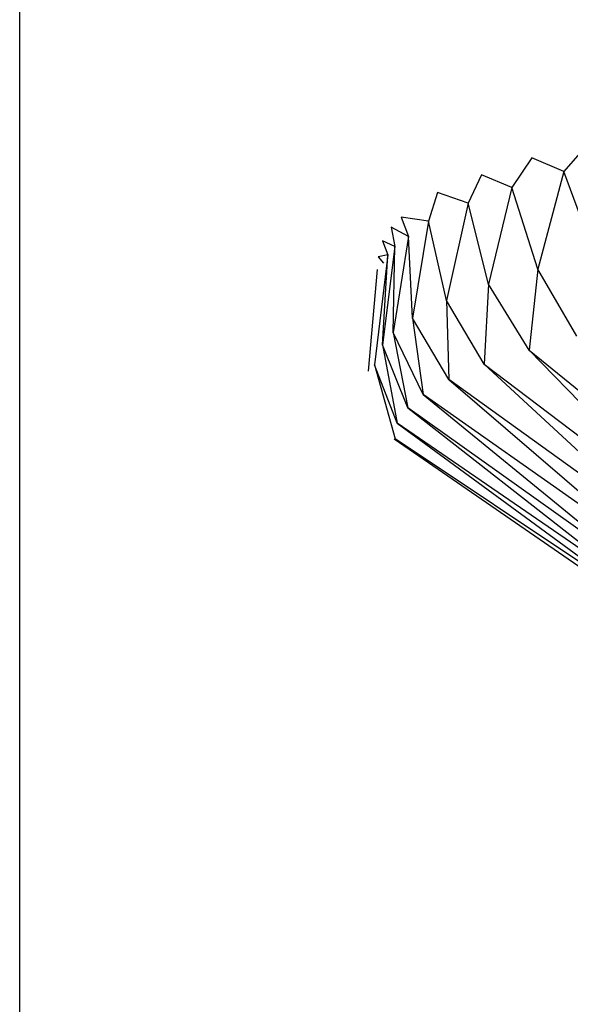
# Model space of a CAD drawing. Units: millimetres. Extents: x 175 to 502, y 0 to 381.
# Drawn here: x 175 to 233, y 175 to 278 of the extents above; entities that cross this region are included whole.
import ezdxf

# ---------------------------------------------------------------- set-up
doc = ezdxf.new("R2010")
doc.units = ezdxf.units.MM
doc.header["$MEASUREMENT"] = 0
for name, pattern in [('AI-Linetype-0', [90.714283, 45.357142, -9.071428, 9.071428, -9.071428, 9.071428, -9.071428]), ('AI-Linetype-1', [90.714283, 45.357142, -9.071428, 9.071428, -9.071428, 9.071428, -9.071428]), ('AI-Linetype-104', [90.714283, 45.357142, -9.071428, 9.071428, -9.071428, 9.071428, -9.071428]), ('AI-Linetype-105', [90.714283, 45.357142, -9.071428, 9.071428, -9.071428, 9.071428, -9.071428]), ('AI-Linetype-106', [90.714283, 45.357142, -9.071428, 9.071428, -9.071428, 9.071428, -9.071428]), ('AI-Linetype-107', [90.714283, 45.357142, -9.071428, 9.071428, -9.071428, 9.071428, -9.071428]), ('AI-Linetype-108', [90.714283, 45.357142, -9.071428, 9.071428, -9.071428, 9.071428, -9.071428]), ('AI-Linetype-109', [90.714283, 45.357142, -9.071428, 9.071428, -9.071428, 9.071428, -9.071428]), ('AI-Linetype-110', [90.714283, 45.357142, -9.071428, 9.071428, -9.071428, 9.071428, -9.071428]), ('AI-Linetype-111', [90.714283, 45.357142, -9.071428, 9.071428, -9.071428, 9.071428, -9.071428]), ('AI-Linetype-112', [90.714283, 45.357142, -9.071428, 9.071428, -9.071428, 9.071428, -9.071428]), ('AI-Linetype-113', [90.714283, 45.357142, -9.071428, 9.071428, -9.071428, 9.071428, -9.071428]), ('AI-Linetype-114', [90.714283, 45.357142, -9.071428, 9.071428, -9.071428, 9.071428, -9.071428]), ('AI-Linetype-115', [90.714283, 45.357142, -9.071428, 9.071428, -9.071428, 9.071428, -9.071428]), ('AI-Linetype-116', [90.714283, 45.357142, -9.071428, 9.071428, -9.071428, 9.071428, -9.071428]), ('AI-Linetype-117', [90.714283, 45.357142, -9.071428, 9.071428, -9.071428, 9.071428, -9.071428]), ('AI-Linetype-144', [90.714283, 45.357142, -9.071428, 9.071428, -9.071428, 9.071428, -9.071428]), ('AI-Linetype-145', [90.714283, 45.357142, -9.071428, 9.071428, -9.071428, 9.071428, -9.071428]), ('AI-Linetype-146', [90.714283, 45.357142, -9.071428, 9.071428, -9.071428, 9.071428, -9.071428]), ('AI-Linetype-147', [90.714283, 45.357142, -9.071428, 9.071428, -9.071428, 9.071428, -9.071428]), ('AI-Linetype-148', [90.714283, 45.357142, -9.071428, 9.071428, -9.071428, 9.071428, -9.071428]), ('AI-Linetype-149', [90.714283, 45.357142, -9.071428, 9.071428, -9.071428, 9.071428, -9.071428]), ('AI-Linetype-150', [90.714283, 45.357142, -9.071428, 9.071428, -9.071428, 9.071428, -9.071428]), ('AI-Linetype-151', [90.714283, 45.357142, -9.071428, 9.071428, -9.071428, 9.071428, -9.071428]), ('AI-Linetype-152', [90.714283, 45.357142, -9.071428, 9.071428, -9.071428, 9.071428, -9.071428]), ('AI-Linetype-153', [90.714283, 45.357142, -9.071428, 9.071428, -9.071428, 9.071428, -9.071428]), ('AI-Linetype-154', [90.714283, 45.357142, -9.071428, 9.071428, -9.071428, 9.071428, -9.071428]), ('AI-Linetype-155', [90.714283, 45.357142, -9.071428, 9.071428, -9.071428, 9.071428, -9.071428]), ('AI-Linetype-156', [90.714283, 45.357142, -9.071428, 9.071428, -9.071428, 9.071428, -9.071428]), ('AI-Linetype-26', [90.714283, 45.357142, -9.071428, 9.071428, -9.071428, 9.071428, -9.071428]), ('AI-Linetype-27', [90.714283, 45.357142, -9.071428, 9.071428, -9.071428, 9.071428, -9.071428]), ('AI-Linetype-28', [90.714283, 45.357142, -9.071428, 9.071428, -9.071428, 9.071428, -9.071428]), ('AI-Linetype-29', [90.714283, 45.357142, -9.071428, 9.071428, -9.071428, 9.071428, -9.071428]), ('AI-Linetype-30', [90.714283, 45.357142, -9.071428, 9.071428, -9.071428, 9.071428, -9.071428]), ('AI-Linetype-31', [90.714283, 45.357142, -9.071428, 9.071428, -9.071428, 9.071428, -9.071428]), ('AI-Linetype-32', [90.714283, 45.357142, -9.071428, 9.071428, -9.071428, 9.071428, -9.071428]), ('AI-Linetype-33', [90.714283, 45.357142, -9.071428, 9.071428, -9.071428, 9.071428, -9.071428]), ('AI-Linetype-34', [90.714283, 45.357142, -9.071428, 9.071428, -9.071428, 9.071428, -9.071428]), ('AI-Linetype-35', [90.714283, 45.357142, -9.071428, 9.071428, -9.071428, 9.071428, -9.071428]), ('AI-Linetype-36', [90.714283, 45.357142, -9.071428, 9.071428, -9.071428, 9.071428, -9.071428]), ('AI-Linetype-37', [90.714283, 45.357142, -9.071428, 9.071428, -9.071428, 9.071428, -9.071428]), ('AI-Linetype-38', [90.714283, 45.357142, -9.071428, 9.071428, -9.071428, 9.071428, -9.071428]), ('AI-Linetype-39', [90.714283, 45.357142, -9.071428, 9.071428, -9.071428, 9.071428, -9.071428]), ('AI-Linetype-40', [90.714283, 45.357142, -9.071428, 9.071428, -9.071428, 9.071428, -9.071428]), ('AI-Linetype-66', [90.714283, 45.357142, -9.071428, 9.071428, -9.071428, 9.071428, -9.071428]), ('AI-Linetype-67', [90.714283, 45.357142, -9.071428, 9.071428, -9.071428, 9.071428, -9.071428]), ('AI-Linetype-68', [90.714283, 45.357142, -9.071428, 9.071428, -9.071428, 9.071428, -9.071428]), ('AI-Linetype-69', [90.714283, 45.357142, -9.071428, 9.071428, -9.071428, 9.071428, -9.071428]), ('AI-Linetype-70', [90.714283, 45.357142, -9.071428, 9.071428, -9.071428, 9.071428, -9.071428]), ('AI-Linetype-71', [90.714283, 45.357142, -9.071428, 9.071428, -9.071428, 9.071428, -9.071428]), ('AI-Linetype-72', [90.714283, 45.357142, -9.071428, 9.071428, -9.071428, 9.071428, -9.071428]), ('AI-Linetype-73', [90.714283, 45.357142, -9.071428, 9.071428, -9.071428, 9.071428, -9.071428]), ('AI-Linetype-74', [90.714283, 45.357142, -9.071428, 9.071428, -9.071428, 9.071428, -9.071428]), ('AI-Linetype-75', [90.714283, 45.357142, -9.071428, 9.071428, -9.071428, 9.071428, -9.071428]), ('AI-Linetype-76', [90.714283, 45.357142, -9.071428, 9.071428, -9.071428, 9.071428, -9.071428]), ('AI-Linetype-77', [90.714283, 45.357142, -9.071428, 9.071428, -9.071428, 9.071428, -9.071428]), ('AI-Linetype-78', [90.714283, 45.357142, -9.071428, 9.071428, -9.071428, 9.071428, -9.071428]), ('AI-Linetype-79', [90.714283, 45.357142, -9.071428, 9.071428, -9.071428, 9.071428, -9.071428])]:
    doc.linetypes.add(name, pattern=pattern)
doc.layers.add('FLAME', color=7, linetype='Continuous', lineweight=0)
doc.layers.add('シャーシ', color=7, linetype='Continuous', lineweight=0)

msp = doc.modelspace()

# ---------------------------------------------------------------- linework, layer by layer
at = {"layer": 'FLAME', "color": 2, "lineweight": 25, "true_color": 0xffff00}
msp.add_line((175.38, 0), (175.38, 381), dxfattribs=at)
at = {"layer": 'シャーシ', "color": 8, "linetype": 'AI-Linetype-26', "lineweight": 25, "true_color": 0x808080}
msp.add_line((234.84, 265.25), (232.18, 262.2), dxfattribs=at)
at = {"layer": 'シャーシ', "color": 8, "linetype": 'AI-Linetype-28', "lineweight": 25, "true_color": 0x808080}
msp.add_line((228.86, 263.63), (226.76, 260.54), dxfattribs=at)
at = {"layer": 'シャーシ', "color": 8, "linetype": 'AI-Linetype-27', "lineweight": 25, "true_color": 0x808080}
msp.add_line((232.18, 262.2), (228.86, 263.63), dxfattribs=at)
at = {"layer": 'シャーシ', "color": 8, "linetype": 'AI-Linetype-30', "lineweight": 25, "true_color": 0x808080}
msp.add_line((223.58, 261.86), (222.2, 258.91), dxfattribs=at)
at = {"layer": 'シャーシ', "color": 8, "linetype": 'AI-Linetype-29', "lineweight": 25, "true_color": 0x808080}
msp.add_line((226.76, 260.54), (223.58, 261.86), dxfattribs=at)
at = {"layer": 'シャーシ', "color": 8, "linetype": 'AI-Linetype-105', "lineweight": 25, "true_color": 0x808080}
msp.add_line((232.18, 262.2), (229.49, 252), dxfattribs=at)
at = {"layer": 'シャーシ', "color": 8, "linetype": 'AI-Linetype-104', "lineweight": 25, "true_color": 0x808080}
msp.add_line((235.4, 253.48), (232.18, 262.2), dxfattribs=at)
at = {"layer": 'シャーシ', "color": 8, "linetype": 'AI-Linetype-107', "lineweight": 25, "true_color": 0x808080}
msp.add_line((226.76, 260.54), (224.32, 250.42), dxfattribs=at)
at = {"layer": 'シャーシ', "color": 8, "linetype": 'AI-Linetype-106', "lineweight": 25, "true_color": 0x808080}
msp.add_line((229.49, 252), (226.76, 260.54), dxfattribs=at)
at = {"layer": 'シャーシ', "color": 8, "linetype": 'AI-Linetype-32', "lineweight": 25, "true_color": 0x808080}
msp.add_line((219.01, 260), (218.07, 257.01), dxfattribs=at)
at = {"layer": 'シャーシ', "color": 8, "linetype": 'AI-Linetype-31', "lineweight": 25, "true_color": 0x808080}
msp.add_line((222.2, 258.91), (219.01, 260), dxfattribs=at)
at = {"layer": 'シャーシ', "color": 8, "linetype": 'AI-Linetype-109', "lineweight": 25, "true_color": 0x808080}
msp.add_line((222.2, 258.91), (219.95, 248.73), dxfattribs=at)
at = {"layer": 'シャーシ', "color": 8, "linetype": 'AI-Linetype-108', "lineweight": 25, "true_color": 0x808080}
msp.add_line((224.32, 250.42), (222.2, 258.91), dxfattribs=at)
at = {"layer": 'シャーシ', "color": 8, "linetype": 'AI-Linetype-33', "lineweight": 25, "true_color": 0x808080}
msp.add_line((218.07, 257.01), (215.21, 257.43), dxfattribs=at)
at = {"layer": 'シャーシ', "color": 8, "linetype": 'AI-Linetype-34', "lineweight": 25, "true_color": 0x808080}
msp.add_line((215.21, 257.43), (215.96, 255.42), dxfattribs=at)
at = {"layer": 'シャーシ', "color": 8, "linetype": 'AI-Linetype-35', "lineweight": 25, "true_color": 0x808080}
msp.add_line((215.96, 255.42), (214.15, 256.4), dxfattribs=at)
at = {"layer": 'シャーシ', "color": 8, "linetype": 'AI-Linetype-36', "lineweight": 25, "true_color": 0x808080}
msp.add_line((214.15, 256.4), (214.54, 254.37), dxfattribs=at)
at = {"layer": 'シャーシ', "color": 8, "linetype": 'AI-Linetype-111', "lineweight": 25, "true_color": 0x808080}
msp.add_line((218.07, 257.01), (216.39, 246.89), dxfattribs=at)
at = {"layer": 'シャーシ', "color": 8, "linetype": 'AI-Linetype-110', "lineweight": 25, "true_color": 0x808080}
msp.add_line((219.95, 248.73), (218.07, 257.01), dxfattribs=at)
at = {"layer": 'シャーシ', "color": 8, "linetype": 'AI-Linetype-113', "lineweight": 25, "true_color": 0x808080}
msp.add_line((215.96, 255.42), (214.36, 245.38), dxfattribs=at)
at = {"layer": 'シャーシ', "color": 8, "linetype": 'AI-Linetype-112', "lineweight": 25, "true_color": 0x808080}
msp.add_line((216.39, 246.89), (215.96, 255.42), dxfattribs=at)
at = {"layer": 'シャーシ', "color": 8, "linetype": 'AI-Linetype-37', "lineweight": 25, "true_color": 0x808080}
msp.add_line((214.54, 254.37), (213.26, 254.96), dxfattribs=at)
at = {"layer": 'シャーシ', "color": 8, "linetype": 'AI-Linetype-38', "lineweight": 25, "true_color": 0x808080}
msp.add_line((213.26, 254.96), (213.83, 253.5), dxfattribs=at)
at = {"layer": 'シャーシ', "color": 8, "linetype": 'AI-Linetype-115', "lineweight": 25, "true_color": 0x808080}
msp.add_line((214.54, 254.37), (213.26, 244.11), dxfattribs=at)
at = {"layer": 'シャーシ', "color": 8, "linetype": 'AI-Linetype-114', "lineweight": 25, "true_color": 0x808080}
msp.add_line((214.36, 245.38), (214.54, 254.37), dxfattribs=at)
at = {"layer": 'シャーシ', "color": 8, "linetype": 'AI-Linetype-117', "lineweight": 25, "true_color": 0x808080}
msp.add_line((213.83, 253.5), (212.43, 242.02), dxfattribs=at)
at = {"layer": 'シャーシ', "color": 8, "linetype": 'AI-Linetype-39', "lineweight": 25, "true_color": 0x808080}
msp.add_line((213.83, 253.5), (212.82, 253.3), dxfattribs=at)
at = {"layer": 'シャーシ', "color": 8, "linetype": 'AI-Linetype-40', "lineweight": 25, "true_color": 0x808080}
msp.add_line((212.82, 253.3), (213.38, 252.63), dxfattribs=at)
at = {"layer": 'シャーシ', "color": 8, "linetype": 'AI-Linetype-116', "lineweight": 25, "true_color": 0x808080}
msp.add_line((213.26, 244.11), (213.83, 253.5), dxfattribs=at)
at = {"layer": 'シャーシ', "color": 8, "linetype": 'AI-Linetype-0', "lineweight": 25, "true_color": 0x808080}
msp.add_line((212.71, 251.96), (211.77, 241.34), dxfattribs=at)
at = {"layer": 'シャーシ', "color": 8, "linetype": 'AI-Linetype-67', "lineweight": 25, "true_color": 0x808080}
msp.add_line((229.49, 252), (228.56, 243.55), dxfattribs=at)
at = {"layer": 'シャーシ', "color": 8, "linetype": 'AI-Linetype-66', "lineweight": 25, "true_color": 0x808080}
msp.add_line((233.55, 244.99), (229.49, 252), dxfattribs=at)
at = {"layer": 'シャーシ', "color": 8, "linetype": 'AI-Linetype-69', "lineweight": 25, "true_color": 0x808080}
msp.add_line((224.32, 250.42), (223.88, 242.09), dxfattribs=at)
at = {"layer": 'シャーシ', "color": 8, "linetype": 'AI-Linetype-68', "lineweight": 25, "true_color": 0x808080}
msp.add_line((228.56, 243.55), (224.32, 250.42), dxfattribs=at)
at = {"layer": 'シャーシ', "color": 8, "linetype": 'AI-Linetype-70', "lineweight": 25, "true_color": 0x808080}
msp.add_line((223.88, 242.09), (219.95, 248.73), dxfattribs=at)
at = {"layer": 'シャーシ', "color": 8, "linetype": 'AI-Linetype-71', "lineweight": 25, "true_color": 0x808080}
msp.add_line((219.95, 248.73), (220.17, 240.47), dxfattribs=at)
at = {"layer": 'シャーシ', "color": 8, "linetype": 'AI-Linetype-72', "lineweight": 25, "true_color": 0x808080}
msp.add_line((220.17, 240.47), (216.39, 246.89), dxfattribs=at)
at = {"layer": 'シャーシ', "color": 8, "linetype": 'AI-Linetype-73', "lineweight": 25, "true_color": 0x808080}
msp.add_line((216.39, 246.89), (217.52, 238.9), dxfattribs=at)
at = {"layer": 'シャーシ', "color": 8, "linetype": 'AI-Linetype-74', "lineweight": 25, "true_color": 0x808080}
msp.add_line((217.52, 238.9), (214.36, 245.38), dxfattribs=at)
at = {"layer": 'シャーシ', "color": 8, "linetype": 'AI-Linetype-75', "lineweight": 25, "true_color": 0x808080}
msp.add_line((214.36, 245.38), (215.91, 237.51), dxfattribs=at)
at = {"layer": 'シャーシ', "color": 8, "linetype": 'AI-Linetype-76', "lineweight": 25, "true_color": 0x808080}
msp.add_line((215.91, 237.51), (213.26, 244.11), dxfattribs=at)
at = {"layer": 'シャーシ', "color": 8, "linetype": 'AI-Linetype-77', "lineweight": 25, "true_color": 0x808080}
msp.add_line((213.26, 244.11), (214.8, 235.91), dxfattribs=at)
at = {"layer": 'シャーシ', "color": 8, "linetype": 'AI-Linetype-144', "lineweight": 25, "true_color": 0x808080}
msp.add_line((228.56, 243.55), (247.23, 224.29), dxfattribs=at)
at = {"layer": 'シャーシ', "color": 8, "linetype": 'AI-Linetype-145', "lineweight": 25, "true_color": 0x808080}
msp.add_line((228.56, 243.55), (250.47, 225.74), dxfattribs=at)
at = {"layer": 'シャーシ', "color": 8, "linetype": 'AI-Linetype-78', "lineweight": 25, "true_color": 0x808080}
msp.add_line((214.8, 235.91), (212.43, 242.02), dxfattribs=at)
at = {"layer": 'シャーシ', "color": 8, "linetype": 'AI-Linetype-79', "lineweight": 25, "true_color": 0x808080}
msp.add_line((212.43, 242.02), (214.58, 234.28), dxfattribs=at)
at = {"layer": 'シャーシ', "color": 8, "linetype": 'AI-Linetype-146', "lineweight": 25, "true_color": 0x808080}
msp.add_line((223.88, 242.09), (247.23, 224.29), dxfattribs=at)
at = {"layer": 'シャーシ', "color": 8, "linetype": 'AI-Linetype-147', "lineweight": 25, "true_color": 0x808080}
msp.add_line((223.88, 242.09), (244.66, 222.84), dxfattribs=at)
at = {"layer": 'シャーシ', "color": 8, "linetype": 'AI-Linetype-148', "lineweight": 25, "true_color": 0x808080}
msp.add_line((244.66, 222.84), (220.17, 240.47), dxfattribs=at)
at = {"layer": 'シャーシ', "color": 8, "linetype": 'AI-Linetype-149', "lineweight": 25, "true_color": 0x808080}
msp.add_line((220.17, 240.47), (242.5, 221.26), dxfattribs=at)
at = {"layer": 'シャーシ', "color": 8, "linetype": 'AI-Linetype-150', "lineweight": 25, "true_color": 0x808080}
msp.add_line((242.5, 221.26), (217.52, 238.9), dxfattribs=at)
at = {"layer": 'シャーシ', "color": 8, "linetype": 'AI-Linetype-151', "lineweight": 25, "true_color": 0x808080}
msp.add_line((217.52, 238.9), (241.38, 219.36), dxfattribs=at)
at = {"layer": 'シャーシ', "color": 8, "linetype": 'AI-Linetype-152', "lineweight": 25, "true_color": 0x808080}
msp.add_line((241.38, 219.36), (215.91, 237.51), dxfattribs=at)
at = {"layer": 'シャーシ', "color": 8, "linetype": 'AI-Linetype-153', "lineweight": 25, "true_color": 0x808080}
msp.add_line((215.91, 237.51), (240.95, 217.89), dxfattribs=at)
at = {"layer": 'シャーシ', "color": 8, "linetype": 'AI-Linetype-154', "lineweight": 25, "true_color": 0x808080}
msp.add_line((240.95, 217.89), (214.8, 235.91), dxfattribs=at)
at = {"layer": 'シャーシ', "color": 8, "linetype": 'AI-Linetype-155', "lineweight": 25, "true_color": 0x808080}
msp.add_line((214.8, 235.91), (241.76, 216.09), dxfattribs=at)
at = {"layer": 'シャーシ', "color": 8, "linetype": 'AI-Linetype-1', "lineweight": 25, "true_color": 0x808080}
msp.add_line((214.48, 234.28), (244.36, 213.62), dxfattribs=at)
at = {"layer": 'シャーシ', "color": 8, "linetype": 'AI-Linetype-156', "lineweight": 25, "true_color": 0x808080}
msp.add_line((241.76, 216.09), (214.58, 234.28), dxfattribs=at)

doc.saveas('drawing.dxf')
